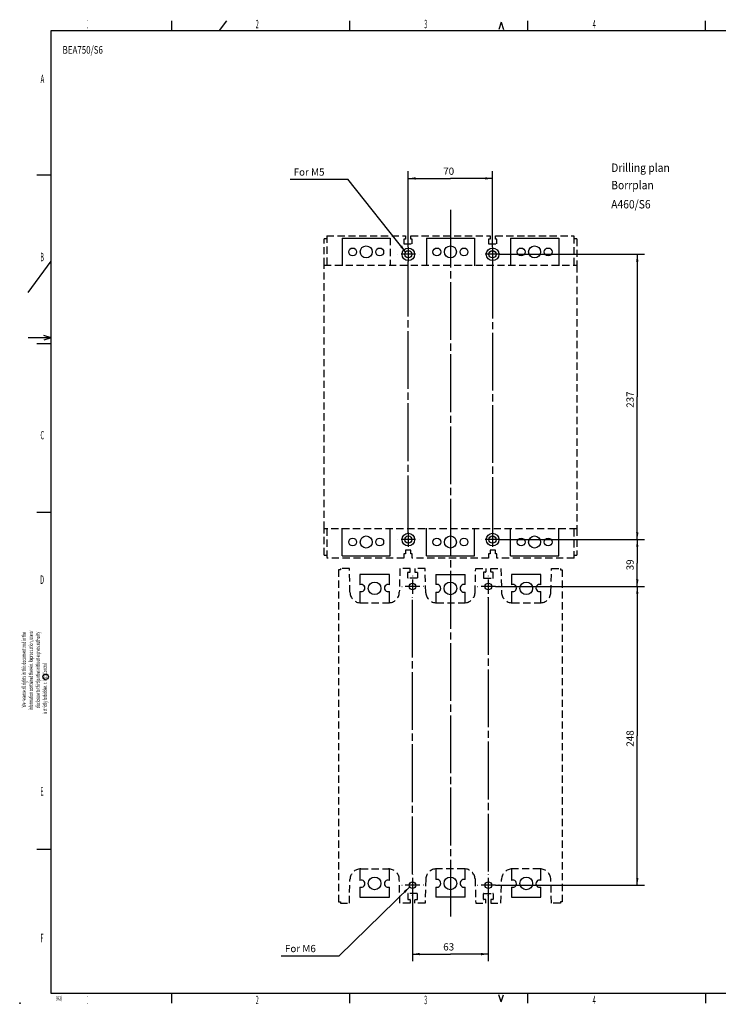
# Model space of a CAD drawing. Extents: x 9 to 587, y 5 to 414.
# Drawn here: x 9 to 299, y 5 to 414 of the extents above; entities that cross this region are included whole.
import ezdxf
from ezdxf.enums import TextEntityAlignment as Align

# ---------------------------------------------------------------- set-up
doc = ezdxf.new("R2010")
doc.units = 0
doc.header["$PDMODE"] = 2
doc.header["$PDSIZE"] = -0.01
doc.linetypes.add('CENTERLINE', pattern=[30, 24, -1.5, 3, -1.5])
doc.linetypes.add('HIDDEN', pattern=[4.5, 3, -1.5])
for name, color, linetype in [('1', 7, 'CONTINUOUS'), ('201', 7, 'CONTINUOUS'), ('203', 7, 'CONTINUOUS'), ('205', 7, 'CONTINUOUS'), ('208', 7, 'CONTINUOUS'), ('211', 7, 'CONTINUOUS'), ('250', 7, 'CONTINUOUS'), ('255', 7, 'CONTINUOUS'), ('4', 7, 'CONTINUOUS')]:
    doc.layers.add(name, color=color, linetype=linetype)
doc.styles.get("Standard").update_dxf_attribs({"font": 'monotxt.shx'})
doc.dimstyles.new('DSTYLE1', dxfattribs={"dimtxt": 6, "dimasz": 3, "dimexe": 3, "dimexo": 0, "dimgap": 1.5, "dimtad": 1, "dimlfac": 2, "dimzin": 3, "dimcen": 0.09, "dimazin": 3, "dimtp": 1, "dimtm": 1, "dimtfac": 1, "dimtofl": 0, "dimtmove": 0, "dimatfit": 3})

# ---------------------------------------------------------------- blocks, each defined once
blk = doc.blocks.new('*D6871')
at = {"layer": '1', "color": 0, "linetype": 'CONTINUOUS'}
for points in [[(170.39747, 347.69303), (173.39747, 347.19303), (173.39747, 348.19304)], [(205.39747, 347.69303), (202.39747, 348.19304), (202.39747, 347.19303)]]:
    blk.add_solid(points, dxfattribs=at)
at = {"layer": '208', "color": 2, "linetype": 'CONTINUOUS'}
for p, q in [((170.39747, 319.16935), (170.39747, 350.69303)), ((170.39747, 347.69303), (187.89747, 347.69303)), ((205.39747, 347.69303), (187.89747, 347.69303)), ((205.39747, 319.16935), (205.39747, 350.69303))]:
    blk.add_line(p, q, dxfattribs=at)
blk.add_text('70', height=3, rotation=360, dxfattribs=at).set_placement((184.89747, 349.19403))
blk = doc.blocks.new('*D6872')
at = {"layer": '1', "color": 0, "linetype": 'CONTINUOUS'}
for points in [[(265.552, 316.16935), (265.05199, 313.16935), (266.052, 313.16935)], [(265.552, 197.66935), (266.052, 200.66935), (265.05199, 200.66935)]]:
    blk.add_solid(points, dxfattribs=at)
at = {"layer": '208', "color": 2, "linetype": 'CONTINUOUS'}
for p, q in [((208.39747, 316.16935), (268.552, 316.16935)), ((265.552, 316.16935), (265.552, 256.91935)), ((265.552, 197.66935), (265.552, 256.91935)), ((208.39747, 197.66935), (268.552, 197.66935))]:
    blk.add_line(p, q, dxfattribs=at)
blk.add_text('237', height=3, rotation=90, dxfattribs=at).set_placement((264.051, 252.41935))
blk = doc.blocks.new('*D6873')
at = {"layer": '1', "color": 0, "linetype": 'CONTINUOUS'}
for points in [[(265.552, 197.66935), (265.05199, 194.66935), (266.052, 194.66935)], [(265.552, 178.1465), (266.052, 181.1465), (265.05199, 181.1465)]]:
    blk.add_solid(points, dxfattribs=at)
at = {"layer": '208', "color": 2, "linetype": 'CONTINUOUS'}
for p, q in [((209.89747, 197.66935), (268.552, 197.66935)), ((265.552, 197.66935), (265.552, 187.90793)), ((265.552, 178.1465), (265.552, 187.90793)), ((206.64747, 178.1465), (268.552, 178.1465))]:
    blk.add_line(p, q, dxfattribs=at)
blk.add_text('39', height=3, rotation=90, dxfattribs=at).set_placement((264.051, 184.90793))
blk = doc.blocks.new('*D6874')
at = {"layer": '1', "color": 0, "linetype": 'CONTINUOUS'}
for points in [[(265.552, 178.1465), (265.05199, 175.1465), (266.052, 175.1465)], [(265.552, 54.146498), (266.052, 57.146498), (265.05199, 57.146498)]]:
    blk.add_solid(points, dxfattribs=at)
at = {"layer": '208', "color": 2, "linetype": 'CONTINUOUS'}
for p, q in [((206.64747, 178.1465), (268.552, 178.1465)), ((265.552, 178.1465), (265.552, 116.1465)), ((265.552, 54.146498), (265.552, 116.1465)), ((206.64747, 54.146498), (268.552, 54.146498))]:
    blk.add_line(p, q, dxfattribs=at)
blk.add_text('248', height=3, rotation=90, dxfattribs=at).set_placement((264.051, 111.6465))
blk = doc.blocks.new('*D6875')
at = {"layer": '1', "color": 0, "linetype": 'CONTINUOUS'}
blk.add_solid([(170.98345, 53.41459), (168.48558, 51.679464), (169.18335, 50.963131)], dxfattribs=at)
at = {"layer": '208', "color": 2, "linetype": 'CONTINUOUS'}
for p in [(170.98345, 53.41459), (117.60762, 24.800025)]:
    blk.add_line(p, (141.60762, 24.800025), dxfattribs=at)
blk.add_text('For M6', height=3, dxfattribs=at).set_placement((119.10762, 26.300025))
blk = doc.blocks.new('*D6876')
at = {"layer": '1', "color": 0, "linetype": 'CONTINUOUS'}
for points in [[(172.14747, 25.49415), (175.14747, 24.994147), (175.14747, 25.994154)], [(203.64747, 25.49415), (200.64747, 25.994154), (200.64747, 24.994147)]]:
    blk.add_solid(points, dxfattribs=at)
at = {"layer": '208', "color": 2, "linetype": 'CONTINUOUS'}
for p, q in [((172.14747, 51.146498), (172.14747, 22.49415)), ((203.64747, 51.146498), (203.64747, 22.49415)), ((172.14747, 25.49415), (187.89747, 25.49415)), ((203.64747, 25.49415), (187.89747, 25.49415))]:
    blk.add_line(p, q, dxfattribs=at)
blk.add_text('63', height=3, rotation=360, dxfattribs=at).set_placement((184.89747, 26.99515))
blk = doc.blocks.new('*D6877')
at = {"layer": '1', "color": 0, "linetype": 'CONTINUOUS'}
blk.add_solid([(169.27317, 317.16231), (167.79472, 319.82016), (167.01262, 319.19699)], dxfattribs=at)
at = {"layer": '208', "color": 2, "linetype": 'CONTINUOUS'}
for p in [(121.22207, 347.34688), (169.27317, 317.16231)]:
    blk.add_line(p, (145.22207, 347.34688), dxfattribs=at)
blk.add_text('For M5', height=3, dxfattribs=at).set_placement((122.72207, 348.84688))
blk = doc.blocks.new('A2_HUVUD')
at = {"layer": '1', "color": 1, "linetype": 'CONTINUOUS'}
blk.add_point((0, 0), dxfattribs=at)
at = {"layer": '4', "color": 1, "linetype": 'CONTINUOUS'}
for tag, p, height, width in [('Type', (-371.25, 355.39), 3.15, 0.76881), ('RespDept', (52.5, -6.99), 3.15, 0.76881), ('TakeOvDept', (52.5, -15.5), 3.15, 0.76881), ('Titel2', (98, -15.5), 3.2, 0.9), ('Revision', (1.5, -23.99), 3.15, 0.76881), ('Status', (98, -33.49), 2, 0.76881)]:
    blk.add_attdef(tag, p, '', height=height, dxfattribs=dict(at, width=width))
at = {"layer": '4', "color": 1, "linetype": 'CONTINUOUS', "width": 0.76881}
for tag, p in [('Lang', (176.51, -15.5)), ('Cont', (176.51, -23.99)), ('Sheet', (176.51, -33.49))]:
    blk.add_attdef(tag, text='', height=3.15, dxfattribs=at).set_placement(p, align=Align.CENTER)

msp = doc.modelspace()

# ---------------------------------------------------------------- linework, layer by layer
at = {"layer": '201', "color": 3, "linetype": 'CONTINUOUS'}
for p, q in [((142.89747, 322.91935), (142.89747, 311.41935)), ((142.89747, 322.91935), (162.89747, 322.91935)), ((177.89747, 322.91935), (177.89747, 311.41935)), ((177.89747, 322.91935), (197.89747, 322.91935)), ((197.89747, 322.91935), (197.89747, 311.41935)), ((212.89747, 322.91935), (212.89747, 311.41935)), ((212.89747, 322.91935), (232.89747, 322.91935)), ((232.89747, 322.91935), (232.89747, 311.41935)), ((142.89747, 190.91935), (142.89747, 202.41935)), ((162.89747, 190.91935), (162.89747, 202.41935)), ((177.89747, 190.91935), (177.89747, 202.41935)), ((197.89747, 190.91935), (197.89747, 202.41935)), ((212.89747, 190.91935), (212.89747, 202.41935)), ((232.89747, 190.91935), (232.89747, 202.41935)), ((142.89747, 190.91935), (162.89747, 190.91935)), ((177.89747, 190.91935), (197.89747, 190.91935)), ((212.89747, 190.91935), (232.89747, 190.91935)), ((150.27247, 183.173), (150.27247, 178.93341)), ((162.52247, 183.173), (150.27247, 183.173)), ((162.52247, 178.93341), (162.52247, 183.173)), ((181.77247, 183.16935), (181.77247, 178.96552)), ((181.77247, 183.16935), (194.02247, 183.16935)), ((194.02247, 178.96552), (194.02247, 183.16935)), ((213.27247, 183.173), (213.27247, 178.93341)), ((225.52247, 183.173), (213.27247, 183.173)), ((225.52247, 178.93341), (225.52247, 183.173)), ((150.27247, 176.16258), (150.27247, 171.4115)), ((162.52247, 171.39361), (162.52247, 176.16258)), ((181.77247, 175.87319), (181.77247, 171.41215)), ((194.02247, 171.39553), (194.02247, 175.87319)), ((213.27247, 176.16258), (213.27247, 171.4128)), ((225.52247, 171.39222), (225.52247, 176.16258)), ((150.27247, 60.900774), (150.27247, 56.130413)), ((162.52247, 56.130413), (162.52247, 60.880193)), ((181.77247, 60.897464), (181.77247, 56.419808)), ((194.02247, 56.419808), (194.02247, 60.880846)), ((213.27247, 60.899382), (213.27247, 56.130413)), ((225.52247, 56.130413), (225.52247, 60.8815)), ((150.27247, 53.359583), (150.27247, 49.119998)), ((162.52247, 49.119998), (162.52247, 53.359583)), ((181.77247, 53.327479), (181.77247, 49.123643)), ((194.02247, 49.123643), (194.02247, 53.327479)), ((213.27247, 53.359583), (213.27247, 49.119998)), ((225.52247, 49.119998), (225.52247, 53.359583)), ((150.27247, 49.119998), (162.52247, 49.119998)), ((194.02247, 49.123643), (181.77247, 49.123643)), ((213.27247, 49.119998), (225.52247, 49.119998))]:
    msp.add_line(p, q, dxfattribs=at)
for centre, radius in [((152.89747, 317.16935), 2.5), ((187.89747, 317.16935), 2.5), ((222.89747, 317.16935), 2.5), ((147.27247, 317.16935), 1.625), ((158.52247, 317.16935), 1.625), ((170.39747, 316.16935), 2.625), ((170.39747, 316.16935), 1.5), ((182.27247, 317.16935), 1.625), ((193.52247, 317.16935), 1.625), ((205.39747, 316.16935), 2.625), ((205.39747, 316.16935), 1.5), ((217.27247, 317.16935), 1.625), ((228.52247, 317.16935), 1.625), ((147.27247, 196.66935), 1.625), ((152.89747, 196.66935), 2.5), ((158.52247, 196.66935), 1.625), ((170.39747, 197.66935), 2.625), ((170.39747, 197.66935), 1.5), ((182.27247, 196.66935), 1.625), ((187.89747, 196.66935), 2.5), ((193.52247, 196.66935), 1.625), ((205.39747, 197.66935), 2.625), ((205.39747, 197.66935), 1.5), ((217.27247, 196.66935), 1.625), ((222.89747, 196.66935), 2.5), ((228.52247, 196.66935), 1.625), ((156.39747, 177.423), 2.625), ((187.89747, 177.41935), 2.625), ((219.39747, 177.423), 2.625), ((172.14747, 178.1465), 1.375), ((203.64747, 178.1465), 1.375), ((156.39747, 54.869998), 2.625), ((187.89747, 54.873644), 2.625), ((219.39747, 54.869998), 2.625), ((172.14747, 54.146498), 1.375), ((203.64747, 54.146498), 1.375)]:
    msp.add_circle(centre, radius, dxfattribs=at)
for centre, radius, start, end in [((150.84747, 177.548), 1.5, 247.45969, 472.54031), ((161.94747, 177.548), 1.5, 67.459689, 292.54031), ((182.27247, 177.41935), 1.625, 252.07979, 467.92021), ((193.52247, 177.41935), 1.625, 72.079787, 287.92021), ((213.84747, 177.548), 1.5, 247.45969, 472.54031), ((224.94747, 177.548), 1.5, 67.459688, 292.54031), ((150.84747, 54.744998), 1.5, 247.45969, 472.54031), ((161.94747, 54.744998), 1.5, 67.45969, 292.54031), ((182.27247, 54.873644), 1.625, 252.07979, 467.92021), ((193.52247, 54.873644), 1.625, 72.079787, 287.92021), ((213.84747, 54.744998), 1.5, 247.45969, 472.54031), ((224.94747, 54.744998), 1.5, 67.459689, 292.54031)]:
    msp.add_arc(centre, radius, start, end, dxfattribs=at)
at = {"layer": '203', "color": 3, "linetype": 'HIDDEN'}
for p, q in [((136.49747, 323.91935), (136.49747, 311.66935)), ((136.49747, 323.91935), (169.17247, 323.91935)), ((169.17247, 323.91935), (169.17247, 322.41935)), ((171.42247, 322.41935), (171.42247, 323.91935)), ((171.42247, 323.91935), (204.37247, 323.91935)), ((204.37247, 323.91935), (204.37247, 322.41935)), ((206.62247, 322.41935), (206.62247, 323.91935)), ((206.62247, 323.91935), (239.29747, 323.91935)), ((239.29747, 311.66935), (239.29747, 323.91935)), ((135.39747, 311.66935), (135.39747, 322.56935)), ((136.49747, 322.56935), (135.39747, 322.56935)), ((162.89747, 322.91935), (162.89747, 311.41935)), ((168.57247, 322.41935), (168.57247, 320.56935)), ((169.17247, 322.41935), (168.57247, 322.41935)), ((168.57247, 320.56935), (172.02247, 320.56935)), ((172.02247, 322.41935), (171.42247, 322.41935)), ((172.02247, 320.56935), (172.02247, 322.41935)), ((203.77247, 322.41935), (203.77247, 320.56935)), ((204.37247, 322.41935), (203.77247, 322.41935)), ((203.77247, 320.56935), (207.22247, 320.56935)), ((207.22247, 322.41935), (206.62247, 322.41935)), ((207.22247, 320.56935), (207.22247, 322.41935)), ((240.39747, 322.56935), (239.29747, 322.56935)), ((240.39747, 322.56935), (240.39747, 311.66935)), ((135.39747, 202.16935), (135.39747, 311.66935)), ((135.39747, 311.66935), (240.39747, 311.66935)), ((240.39747, 311.66935), (240.39747, 202.16935)), ((135.39747, 191.26935), (135.39747, 202.16935)), ((240.39747, 202.16935), (135.39747, 202.16935)), ((136.49747, 202.16935), (136.49747, 189.91935)), ((239.29747, 189.91935), (239.29747, 202.16935)), ((240.39747, 202.16935), (240.39747, 191.26935)), ((171.42247, 193.26935), (169.17247, 193.26935)), ((169.17247, 193.26935), (169.17247, 191.76935)), ((171.42247, 191.76935), (171.42247, 193.26935)), ((204.37247, 193.26935), (204.37247, 191.76935)), ((206.62247, 193.26935), (204.37247, 193.26935)), ((206.62247, 191.76935), (206.62247, 193.26935)), ((135.39747, 191.26935), (136.49747, 191.26935)), ((168.57247, 189.91935), (136.49747, 189.91935)), ((169.17247, 191.76935), (168.57247, 191.76935)), ((168.57247, 191.76935), (168.57247, 189.91935)), ((172.02247, 191.76935), (171.42247, 191.76935)), ((172.02247, 189.91935), (172.02247, 191.76935)), ((203.77247, 189.91935), (172.02247, 189.91935)), ((203.77247, 191.76935), (203.77247, 189.91935)), ((204.37247, 191.76935), (203.77247, 191.76935)), ((207.22247, 191.76935), (206.62247, 191.76935)), ((207.22247, 189.91935), (207.22247, 191.76935)), ((239.29747, 189.91935), (207.22247, 189.91935)), ((239.29747, 191.26935), (240.39747, 191.26935)), ((142.1475, 185.14648), (141.39745, 185.14648)), ((141.39745, 185.14648), (141.39745, 47.14653)), ((142.1475, 185.64652), (142.1475, 185.14648)), ((145.89747, 185.6465), (142.1475, 185.64652)), ((146.14893, 175.78118), (145.89747, 185.6465)), ((166.89747, 185.6465), (166.64601, 175.78247)), ((171.14747, 185.6465), (166.89747, 185.6465)), ((170.27244, 184.12555), (171.02249, 184.12555)), ((171.14747, 184.25055), (171.14747, 185.6465)), ((173.14747, 185.6465), (173.14747, 184.2715)), ((177.39747, 185.6465), (173.14747, 185.6465)), ((173.27247, 184.1465), (174.02247, 184.1465)), ((177.65759, 175.59489), (177.39747, 185.6465)), ((198.13735, 175.59489), (198.39747, 185.6465)), ((198.39747, 185.6465), (202.64747, 185.6465)), ((202.52247, 184.1465), (201.77247, 184.1465)), ((202.64747, 185.6465), (202.64747, 184.2715)), ((204.64747, 185.6465), (208.89747, 185.6465)), ((204.64747, 184.25055), (204.64747, 185.6465)), ((205.52249, 184.12555), (204.77244, 184.12555)), ((208.89747, 185.6465), (209.14893, 175.78247)), ((229.64601, 175.78118), (229.89747, 185.6465)), ((229.89747, 185.6465), (233.64743, 185.64652)), ((233.64743, 185.64652), (233.64743, 185.14648)), ((233.64743, 185.14648), (234.39748, 185.14648)), ((234.39748, 185.14648), (234.39748, 47.14653)), ((170.14747, 181.79244), (170.14747, 184.00055)), ((174.02247, 181.66748), (170.27244, 181.66748)), ((174.14747, 184.0215), (174.14747, 181.79244)), ((201.64747, 184.0215), (201.64747, 181.79244)), ((201.77246, 181.66748), (205.52249, 181.66748)), ((205.64747, 181.79244), (205.64747, 184.00055)), ((150.64747, 171.39584), (162.52247, 171.39584)), ((182.14747, 171.3965), (193.64747, 171.3965)), ((213.64747, 171.39715), (225.25591, 171.39715)), ((150.64747, 60.897152), (162.14747, 60.895845)), ((193.64747, 60.896498), (182.14747, 60.896498)), ((225.14747, 60.897152), (213.64747, 60.895845)), ((145.89747, 46.646498), (146.14893, 56.511816)), ((166.89747, 46.646498), (166.64601, 56.510525)), ((177.65759, 56.698102), (177.39747, 46.646498)), ((198.13735, 56.698102), (198.39747, 46.646498)), ((208.89747, 46.646498), (209.14893, 56.510525)), ((229.89747, 46.646498), (229.64601, 56.511816)), ((170.14747, 50.500554), (170.14747, 48.292442)), ((174.02247, 50.625539), (170.27244, 50.625539)), ((174.14747, 48.271498), (174.14747, 50.500554)), ((201.64747, 48.271498), (201.64747, 50.500554)), ((201.77246, 50.625539), (205.52249, 50.625539)), ((205.64747, 50.500554), (205.64747, 48.292442)), ((141.39745, 47.14653), (142.1475, 47.14653)), ((142.1475, 47.14653), (142.1475, 46.646498)), ((142.1475, 46.646498), (145.89747, 46.646498)), ((171.14747, 46.646498), (166.89747, 46.646498)), ((170.27244, 48.167464), (171.02249, 48.167464)), ((171.14747, 48.042442), (171.14747, 46.646498)), ((173.14747, 46.646498), (173.14747, 48.021498)), ((177.39747, 46.646498), (173.14747, 46.646498)), ((173.27247, 48.146498), (174.02247, 48.146498)), ((198.39747, 46.646498), (202.64747, 46.646498)), ((202.52247, 48.146498), (201.77247, 48.146498)), ((202.64747, 46.646498), (202.64747, 48.021498)), ((204.64747, 48.042442), (204.64747, 46.646498)), ((204.64747, 46.646498), (208.89747, 46.646498)), ((205.52249, 48.167464), (204.77244, 48.167464)), ((233.64743, 46.646498), (229.89747, 46.646498)), ((234.39748, 47.14653), (233.64743, 47.14653)), ((233.64743, 47.14653), (233.64743, 46.646498))]:
    msp.add_line(p, q, dxfattribs=at)
for points in [[(170.1475, 184.00054), (170.14838, 184.01575, -0.034682158), (170.15127, 184.03105, -0.030336411), (170.15619, 184.0465, -0.031028118), (170.16345, 184.06168, -0.038887086), (170.17327, 184.076, -0.03252231), (170.18408, 184.08894, -0.016703206), (170.19523, 184.09999, -0.041353679), (170.21133, 184.10958, -0.069769201), (170.23741, 184.11811, -0.037490861), (170.27244, 184.12555, -0.019956906)], [(171.02249, 184.12555), (171.03769, 184.12644, 0.034697718), (171.05299, 184.12933, 0.030344983), (171.06844, 184.13426, 0.031031467), (171.08361, 184.14152, 0.038883328), (171.09794, 184.15135, 0.032511976), (171.11087, 184.16217, 0.016695854), (171.12192, 184.17332, 0.041331186), (171.13152, 184.18943, 0.069719199), (171.14005, 184.21552, 0.037463329), (171.14749, 184.25056, 0.01994314)], [(204.77244, 184.12555), (204.75724, 184.12644, -0.034698732), (204.74194, 184.12933, -0.030345556), (204.72649, 184.13426, -0.031031713), (204.71132, 184.14152, -0.038883132), (204.697, 184.15135, -0.032511355), (204.68406, 184.16217, -0.016695405), (204.67301, 184.17332, -0.041329797), (204.66342, 184.18943, -0.069716062), (204.65488, 184.21552, -0.037461583), (204.64744, 184.25056, -0.019942263)], [(205.6475, 184.00054), (205.64661, 184.01575, 0.0346812), (205.64371, 184.03105, 0.030331567), (205.63878, 184.0465, 0.031019577), (205.63152, 184.06168, 0.038872071), (205.62169, 184.076, 0.032506833), (205.61087, 184.08894, 0.016694705), (205.59972, 184.09999, 0.041332038), (205.58361, 184.10958, 0.069735819), (205.55752, 184.11811, 0.037478177), (205.52249, 184.12555, 0.019952036)], [(170.27244, 181.66748), (170.25723, 181.66836, -0.034694548), (170.24194, 181.67125, -0.030348353), (170.22649, 181.67617, -0.031040662), (170.21133, 181.68342, -0.038902159), (170.19701, 181.69325, -0.032533171), (170.18408, 181.70406, -0.016707958), (170.17304, 181.7152, -0.041363039), (170.16345, 181.7313, -0.069772547), (170.15493, 181.75739, -0.037485952), (170.1475, 181.79241, -0.019952709)], [(174.14748, 181.79241), (174.14659, 181.77721, -0.03469975), (174.1437, 181.76192, -0.030349835), (174.13877, 181.74647, -0.03103911), (174.13151, 181.7313, -0.038896015), (174.12168, 181.71698, -0.03252455), (174.11086, 181.70406, -0.01670263), (174.09971, 181.69301, -0.04134814), (174.0836, 181.68342, -0.069744157), (174.05751, 181.6749, -0.037472151), (174.02247, 181.66748, -0.019946281)], [(201.64745, 181.79241), (201.64834, 181.77721, 0.034698468), (201.65123, 181.76192, 0.030348525), (201.65616, 181.74647, 0.031037669), (201.66343, 181.7313, 0.038894193), (201.67325, 181.71698, 0.03252315), (201.68407, 181.70406, 0.016701985), (201.69522, 181.69301, 0.041346776), (201.71133, 181.68342, 0.069743184), (201.73743, 181.6749, 0.037472411), (201.77246, 181.66748, 0.019946617)], [(205.52249, 181.66748), (205.5377, 181.66836, 0.034691297), (205.55299, 181.67125, 0.030341624), (205.56844, 181.67617, 0.031030429), (205.58361, 181.68342, 0.038885505), (205.59794, 181.69325, 0.032516901), (205.61087, 181.70406, 0.016699255), (205.62192, 181.7152, 0.041341411), (205.63152, 181.7313, 0.069741321), (205.64005, 181.75739, 0.037475277), (205.6475, 181.79241, 0.019949054)], [(170.27244, 50.625539), (170.25723, 50.624654, 0.034708346), (170.24194, 50.621762, 0.03035858), (170.22649, 50.616837, 0.031048702), (170.21133, 50.609576, 0.038908096), (170.19701, 50.599748, 0.0325338), (170.18408, 50.588931, 0.016706879), (170.17304, 50.577779, 0.041357083), (170.16345, 50.561671, 0.069750359), (170.15493, 50.535571, 0.03747028), (170.1475, 50.500531, 0.019943982)], [(174.14748, 50.500531), (174.14659, 50.515743, 0.034684831), (174.1437, 50.531043, 0.030336516), (174.13877, 50.546495, 0.031026052), (174.13151, 50.561671, 0.038881607), (174.12168, 50.575998, 0.032515426), (174.11086, 50.588931, 0.016699104), (174.09971, 50.599979, 0.041342515), (174.0836, 50.609576, 0.06974905), (174.05751, 50.618102, 0.037481572), (174.02247, 50.625539, 0.019952729)], [(201.64745, 50.500531), (201.64834, 50.515743, -0.03468355), (201.65123, 50.531043, -0.030335207), (201.65616, 50.546495, -0.031024611), (201.66343, 50.561671, -0.038879787), (201.67325, 50.575998, -0.032514026), (201.68407, 50.588931, -0.016698459), (201.69522, 50.599979, -0.041341151), (201.71133, 50.609576, -0.069748076), (201.73743, 50.618102, -0.037481832), (201.77246, 50.625539, -0.019953064)], [(205.52249, 50.625539), (205.5377, 50.624654, -0.034705092), (205.55299, 50.621762, -0.030351847), (205.56844, 50.616837, -0.031038465), (205.58361, 50.609576, -0.038891441), (205.59794, 50.599748, -0.032517535), (205.61087, 50.588931, -0.01669818), (205.62192, 50.577779, -0.041335468), (205.63152, 50.561671, -0.069719163), (205.64005, 50.535571, -0.037459616), (205.6475, 50.500531, -0.01994033)], [(170.1475, 48.292472), (170.14838, 48.277259, 0.0346779), (170.15127, 48.261959, 0.030334005), (170.15619, 48.246506, 0.031027084), (170.16345, 48.23133, 0.038887901), (170.17327, 48.217003, 0.032524914), (170.18408, 48.204069, 0.016705094), (170.19523, 48.193021, 0.041359517), (170.21133, 48.183425, 0.069782386), (170.23741, 48.1749, 0.0374982), (170.27244, 48.167464, 0.019960596)], [(171.02249, 48.167464), (171.03769, 48.166575, -0.03469233), (171.05299, 48.163679, -0.030339479), (171.06844, 48.158751, -0.031025412), (171.08361, 48.151488, -0.038875675), (171.09794, 48.141658, -0.032506092), (171.11087, 48.130841, -0.016693142), (171.12192, 48.119689, -0.041325455), (171.13152, 48.103582, -0.069715103), (171.14005, 48.077488, -0.037464416), (171.14749, 48.042456, -0.019944547)], [(204.77244, 48.167464), (204.75724, 48.166575, 0.034693343), (204.74194, 48.163679, 0.030340051), (204.72649, 48.158751, 0.031025657), (204.71132, 48.151488, 0.03887548), (204.697, 48.141658, 0.032505472), (204.68406, 48.130841, 0.016692693), (204.67301, 48.119689, 0.041324066), (204.66342, 48.103582, 0.069711967), (204.65488, 48.077488, 0.03746267), (204.64744, 48.042456, 0.019943669)], [(205.6475, 48.292472), (205.64661, 48.277259, -0.034676945), (205.64371, 48.261959, -0.030329165), (205.63878, 48.246506, -0.031018548), (205.63152, 48.23133, -0.038872891), (205.62169, 48.217003, -0.032509439), (205.61087, 48.204069, -0.016696593), (205.59972, 48.193021, -0.041337876), (205.58361, 48.183425, -0.069749002), (205.55752, 48.1749, -0.037485515), (205.52249, 48.167464, -0.019955725)]]:
    msp.add_lwpolyline(points, format="xyb", dxfattribs=at)
for centre, radius, start, end in [((173.27247, 184.2715), 0.125, 180, 270), ((174.02247, 184.0215), 0.125, 0, 90), ((201.77247, 184.0215), 0.125, 90, 180), ((202.52247, 184.2715), 0.125, 270, 360), ((150.64747, 175.89584), 4.5, 181.46011, 270.00001), ((162.14747, 175.89715), 4.5, 269.99999, 358.5397), ((182.14747, 175.8965), 4.5, 183.84302, 270.00001), ((193.64747, 175.8965), 4.5, 269.99999, 356.15698), ((213.64747, 175.89715), 4.5, 181.4603, 270.00001), ((225.14747, 175.89584), 4.5, 269.99999, 358.53989), ((150.64747, 56.397152), 4.5, 89.999991, 178.53989), ((162.14747, 56.395845), 4.5, 1.4603044, 90.000009), ((182.14747, 56.396498), 4.5, 89.999991, 176.15698), ((193.64747, 56.396498), 4.5, 3.8430184, 90.000009), ((213.64747, 56.395845), 4.5, 89.999991, 178.5397), ((225.14747, 56.397152), 4.5, 1.4601106, 90.000009), ((173.27247, 48.021498), 0.125, 90, 180), ((174.02247, 48.271498), 0.125, 270, 360), ((201.77247, 48.271498), 0.125, 180, 270), ((202.52247, 48.021498), 0.125, 0, 90)]:
    msp.add_arc(centre, radius, start, end, dxfattribs=at)
at = {"layer": '205', "color": 6, "linetype": 'CENTERLINE'}
for p, q in [((187.89747, 334.64337), (187.89747, 41.142024)), ((170.39747, 200.29435), (170.39747, 313.16935)), ((205.39747, 313.54435), (205.39747, 200.29435)), ((172.14747, 58.646498), (172.14747, 173.6465)), ((203.64747, 173.7715), (203.64747, 58.521498))]:
    msp.add_line(p, q, dxfattribs=at)
at = {"layer": '208', "color": 2, "linetype": 'CONTINUOUS'}
for p, q in [((170.39747, 320.66935), (170.39747, 320.66935)), ((170.39747, 319.16935), (170.39747, 313.16935)), ((205.39747, 320.66935), (205.39747, 320.66935)), ((205.39747, 319.16935), (205.39747, 313.16935)), ((165.89747, 316.16935), (165.89747, 316.16935)), ((173.39747, 316.16935), (167.39747, 316.16935)), ((174.89747, 316.16935), (174.89747, 316.16935)), ((200.89747, 316.16935), (200.89747, 316.16935)), ((208.39747, 316.16935), (202.39747, 316.16935)), ((209.89747, 316.16935), (209.89747, 316.16935)), ((170.39747, 311.66935), (170.39747, 311.66935)), ((205.39747, 311.66935), (205.39747, 311.66935)), ((170.39747, 202.16935), (170.39747, 202.16935)), ((170.39747, 200.66935), (170.39747, 194.66935)), ((205.39747, 202.16935), (205.39747, 202.16935)), ((205.39747, 200.66935), (205.39747, 194.66935)), ((165.89747, 197.66935), (165.89747, 197.66935)), ((173.39747, 197.66935), (167.39747, 197.66935)), ((174.89747, 197.66935), (174.89747, 197.66935)), ((200.89747, 197.66935), (200.89747, 197.66935)), ((208.39747, 197.66935), (202.39747, 197.66935)), ((209.89747, 197.66935), (209.89747, 197.66935)), ((170.39747, 193.16935), (170.39747, 193.16935)), ((205.39747, 193.16935), (205.39747, 193.16935)), ((172.14747, 182.6465), (172.14747, 182.5215)), ((172.14747, 181.1465), (172.14747, 175.1465)), ((203.64747, 182.6465), (203.64747, 182.5215)), ((203.64747, 181.1465), (203.64747, 175.1465)), ((167.64747, 178.1465), (167.77247, 178.1465)), ((175.14747, 178.1465), (169.14747, 178.1465)), ((176.64747, 178.1465), (176.52247, 178.1465)), ((199.14747, 178.1465), (199.27247, 178.1465)), ((206.64747, 178.1465), (200.64747, 178.1465)), ((208.14747, 178.1465), (208.02247, 178.1465)), ((172.14747, 173.6465), (172.14747, 173.7715)), ((203.64747, 173.6465), (203.64747, 173.7715)), ((172.14747, 58.646498), (172.14747, 58.521498)), ((203.64747, 58.646498), (203.64747, 58.521498)), ((167.64747, 54.146498), (167.77247, 54.146498)), ((175.14747, 54.146498), (169.14747, 54.146498)), ((172.14747, 57.146498), (172.14747, 51.146498)), ((176.64747, 54.146498), (176.52247, 54.146498)), ((199.14747, 54.146498), (199.27247, 54.146498)), ((206.64747, 54.146498), (200.64747, 54.146498)), ((203.64747, 57.146498), (203.64747, 51.146498)), ((208.14747, 54.146498), (208.02247, 54.146498)), ((172.14747, 49.646498), (172.14747, 49.771498)), ((203.64747, 49.646498), (203.64747, 49.771498))]:
    msp.add_line(p, q, dxfattribs=at)
at = {"layer": '250', "color": 1, "linetype": 'CONTINUOUS'}
for p, q in [((71.97617, 413.1276), (71.97617, 409.12998)), ((91.985643, 409.12998), (94.90516, 413.1276)), ((145.97371, 413.1276), (145.97371, 409.12998)), ((219.97067, 413.1276), (219.97067, 409.12998)), ((293.9682, 409.12998), (293.9682, 413.1276)), ((208.96682, 412.63339), (207.9784, 409.62416)), ((208.96682, 412.63339), (209.97721, 409.62416)), ((15.967313, 349.12351), (21.985723, 349.12351)), ((12.463901, 300.32343), (21.985723, 313.34925)), ((21.985723, 281.52689), (18.976519, 282.51472)), ((21.985723, 281.52689), (12.463901, 281.52689)), ((15.967313, 279.12354), (21.985723, 279.12354)), ((21.985723, 281.52689), (18.976519, 280.51651)), ((15.967313, 209.12363), (21.985723, 209.12363)), ((15.967313, 69.124371), (21.985723, 69.124371)), ((71.97617, 9.140472), (71.97617, 5.12028)), ((145.97371, 9.140472), (145.97371, 5.12028)), ((208.96682, 5.63706), (207.9784, 8.623692)), ((208.96682, 5.63706), (209.97721, 8.623692)), ((219.97067, 9.140472), (219.97067, 5.12028)), ((293.99079, 5.12028), (293.99079, 9.140472))]:
    msp.add_line(p, q, dxfattribs=at)
at = {"layer": '250', "color": 5, "linetype": 'CONTINUOUS'}
for p, q in [((21.985723, 9.140472), (21.985723, 409.12998)), ((21.985723, 409.12998), (580.97476, 409.12998)), ((580.97476, 9.140472), (21.985723, 9.140472))]:
    msp.add_line(p, q, dxfattribs=at)
at = {"layer": '250', "color": 1, "linetype": 'CONTINUOUS'}
for centre, radius in [((19.672686, 140.69602), 1.145233), ((8.983062, 5.12028), 0.112266)]:
    msp.add_circle(centre, radius, dxfattribs=at)

# ---------------------------------------------------------------- block references
at = {"layer": '208'}
for name in ['*D6877', '*D6875']:
    msp.add_blockref(name, (0, 0), dxfattribs=at)
at = {"layer": '255'}
msp.add_blockref('A2_HUVUD', (397.97, 44.13), dxfattribs=at).add_auto_attribs({'RespDept': 'SECRL/UK', 'Titel2': 'KOPPLINGSSKENA', 'Status': 'ISSUED 00-08-08', 'Type': 'BEA750/S6', 'Lang': '82', 'Cont': '-', 'Sheet': '2'})

# ---------------------------------------------------------------- texts
at = {"layer": '211', "color": 7, "linetype": 'CONTINUOUS', "width": 0.9}
for s, p in [('Drilling plan', (254.7043, 350.40037)), ('Borrplan', (254.7043, 343.18468)), ('A460/S6', (254.7043, 335.22255))]:
    msp.add_text(s, height=3.5, dxfattribs=at).set_placement(p)
at = {"layer": '250', "color": 1, "linetype": 'CONTINUOUS'}
for s, height, width, p in [('1', 3.499848, 0.166667, (37.093517, 411.82139)), ('2', 3.499848, 0.466735, (107.61795, 411.82139)), ('3', 3.499848, 0.466735, (177.63093, 411.82139)), ('4', 3.499848, 0.5, (247.6885, 411.82139)), ('A', 3.499848, 0.533435, (18.318069, 389.05098)), ('B', 3.499848, 0.466735, (18.201348, 315.05167)), ('C', 3.499848, 0.5, (18.25956, 241.0529)), ('D', 3.499848, 0.466735, (18.201348, 181.04526)), ('E', 3.499848, 0.433299, (18.142839, 93.067324)), ('F', 3.499848, 0.433299, (18.142839, 32.175791)), ('(A2)', 1.749924, 0.624915, (25.234307, 7.21116)), ('1', 3.499848, 0.166667, (37.093517, 6.449058)), ('2', 3.499848, 0.466735, (107.61795, 6.449058)), ('3', 3.499848, 0.466735, (177.63093, 6.449058)), ('4', 3.499848, 0.5, (247.6885, 6.449058))]:
    msp.add_text(s, height=height, dxfattribs=dict(at, width=width)).set_placement(p, align=Align.MIDDLE_CENTER)
for s, width, p in [('information contained therein. Reproduction, use or', 0.553795, (13.514686, 143.35893)), ('We reserve all rights in this document and in the', 0.570627, (10.597552, 143.61791)), ('disclosure to third parties without express authority', 0.535974, (16.418751, 143.50565)), ('is strictly forbidden. c  ABB Control', 0.534323, (19.335887, 135.73346))]:
    msp.add_text(s, height=1.79982, rotation=90, dxfattribs=dict(at, width=width)).set_placement(p, align=Align.MIDDLE_CENTER)

# ---------------------------------------------------------------- dimensions: what is measured, and where the dimension line sits
at = {"layer": '208', "color": 2, "linetype": 'CONTINUOUS'}
for base, p1, p2, picture, middle in [((170.39747, 347.69303), (205.39747, 319.16935), (170.39747, 319.16935), '*D6871', (187.89747, 350.69403)), ((172.14747, 25.49415), (203.64747, 51.146498), (172.14747, 51.146498), '*D6876', (187.89747, 28.49515))]:
    dim = msp.add_linear_dim(base=base, p1=p1, p2=p2, dimstyle='DSTYLE1', dxfattribs=at)
    dim.commit()
    dim.dimension.update_dxf_attribs({"geometry": picture, "text_midpoint": middle, "dimtype": 128})
for base, p1, p2, picture, middle in [((265.552, 197.66935), (208.39747, 316.16935), (208.39747, 197.66935), '*D6872', (262.551, 256.91935)), ((265.552, 197.66935), (206.64747, 178.1465), (209.89747, 197.66935), '*D6873', (262.551, 187.90793)), ((265.552, 54.146498), (206.64747, 178.1465), (206.64747, 54.146498), '*D6874', (262.551, 116.1465))]:
    dim = msp.add_linear_dim(base=base, p1=p1, p2=p2, angle=90, dimstyle='DSTYLE1', dxfattribs=at)
    dim.commit()
    dim.dimension.update_dxf_attribs({"geometry": picture, "text_midpoint": middle, "dimtype": 128})

doc.saveas('drawing.dxf')
